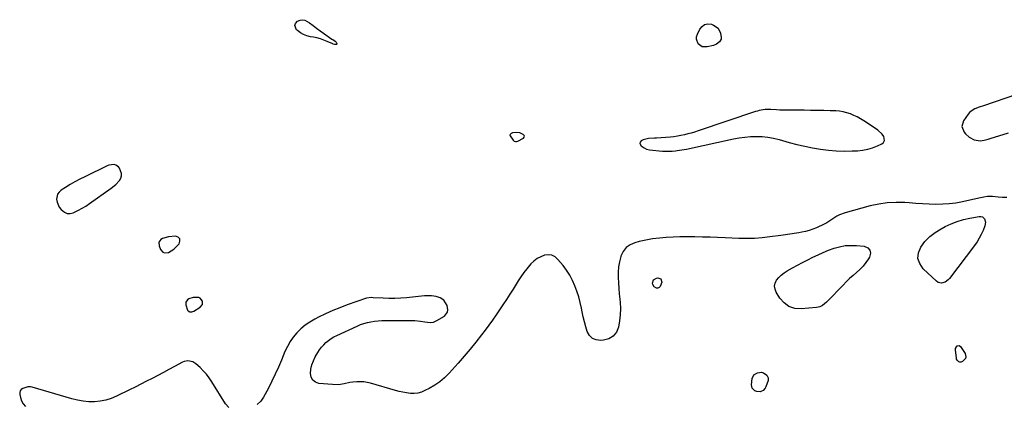
# Model space of a CAD drawing. Units: inches. Extents: x 1889268 to 1894636, y 389743 to 395729.
# Drawn here: x 1891349 to 1892123, y 391416 to 391719 of the extents above; entities that cross this region are included whole.
import ezdxf

# ---------------------------------------------------------------- set-up
doc = ezdxf.new("R2010")
doc.units = ezdxf.units.IN
doc.header["$MEASUREMENT"] = 0
for name, color, linetype in [('1', 7, 'Continuous'), ('7', 7, 'Continuous'), ('8', 7, 'Continuous')]:
    doc.layers.add(name, color=color, linetype=linetype)

msp = doc.modelspace()

# ---------------------------------------------------------------- linework, layer by layer
at = {"layer": '1', "color": 18}
for points in [[(1891991.09, 391615.69, 1630), (1891997.3, 391615.53, 1630), (1892003.52, 391615.61, 1630), (1892007.68, 391615.78, 1630), (1892011.77, 391616.19, 1630), (1892015.79, 391616.92, 1630), (1892019.69, 391618.11, 1630), (1892023.52, 391619.62, 1630), (1892026.86, 391621.18, 1630), (1892028.2, 391622.36, 1630), (1892029, 391623.69, 1630), (1892028.47, 391626.95, 1630), (1892027.07, 391628.77, 1630), (1892023.84, 391631.94, 1630), (1892022.01, 391633.3, 1630), (1892012.69, 391639.34, 1630), (1892010.17, 391640.88, 1630), (1892007.6, 391642.3, 1630), (1892004.94, 391643.57, 1630), (1892002.23, 391644.74, 1630), (1891999.45, 391645.68, 1630), (1891996.63, 391646.41, 1630), (1891993.75, 391646.85, 1630), (1891990.82, 391647.08, 1630), (1891986.41, 391647.21, 1630), (1891981.25, 391647.33, 1630), (1891976.09, 391647.44, 1630), (1891970.92, 391647.5, 1630), (1891965.76, 391647.54, 1630), (1891951.58, 391647.6, 1630), (1891946.6, 391647.71, 1630), (1891944.11, 391647.83, 1630), (1891939.73, 391648.14, 1630), (1891935.12, 391648.12, 1630), (1891930.57, 391647.38, 1630), (1891929.08, 391646.99, 1630), (1891927.61, 391646.54, 1630), (1891882.4, 391631.32, 1630), (1891879.75, 391630.47, 1630), (1891877.09, 391629.66, 1630), (1891874.41, 391628.93, 1630), (1891871.71, 391628.24, 1630), (1891869, 391627.65, 1630), (1891866.27, 391627.16, 1630), (1891863.51, 391626.8, 1630), (1891860.75, 391626.54, 1630), (1891849.75, 391625.78, 1630), (1891848.21, 391625.69, 1630), (1891843.59, 391625.49, 1630), (1891839.26, 391624.44, 1630), (1891837.62, 391623.51, 1630), (1891836.89, 391622.55, 1630), (1891836.57, 391621.59, 1630), (1891837.59, 391619.65, 1630), (1891839.94, 391618.05, 1630), (1891841.94, 391617.03, 1630), (1891844.13, 391616.53, 1630), (1891854.52, 391615.53, 1630), (1891857.05, 391615.37, 1630), (1891859.58, 391615.33, 1630), (1891862.11, 391615.45, 1630), (1891864.63, 391615.69, 1630), (1891866.02, 391615.86, 1630), (1891869.67, 391616.41, 1630), (1891871.48, 391616.74, 1630), (1891873.29, 391617.11, 1630), (1891910.31, 391625.08, 1630), (1891914.77, 391625.89, 1630), (1891919.24, 391626.52, 1630), (1891923.74, 391626.86, 1630), (1891928.27, 391627.01, 1630), (1891932.78, 391626.84, 1630), (1891937.26, 391626.41, 1630), (1891941.69, 391625.61, 1630), (1891946.08, 391624.57, 1630), (1891954.09, 391622.31, 1630), (1891960.16, 391620.71, 1630), (1891966.27, 391619.27, 1630), (1891972.43, 391618.05, 1630), (1891978.63, 391616.99, 1630), (1891978.73, 391616.97, 1630), (1891984.91, 391616.21, 1630), (1891991.09, 391615.69, 1630)], [(1891742.19, 391629.73, 1630), (1891739.93, 391630.15, 1630), (1891736.61, 391629.78, 1630), (1891735.55, 391629.38, 1630), (1891734.56, 391628.17, 1630), (1891734.61, 391627.44, 1630), (1891737.1, 391624.01, 1630), (1891737.93, 391623.37, 1630), (1891738.81, 391622.99, 1630), (1891739.77, 391623.01, 1630), (1891740.78, 391623.3, 1630), (1891745.08, 391625.64, 1630), (1891745.68, 391626.37, 1630), (1891745.94, 391627.1, 1630), (1891745.66, 391627.82, 1630), (1891745.04, 391628.54, 1630), (1891742.19, 391629.73, 1630)], [(1891424.6, 391589.22, 1630), (1891427.68, 391592.42, 1630), (1891428.69, 391594.18, 1630), (1891429.25, 391596, 1630), (1891429.15, 391597.9, 1630), (1891427.51, 391602.06, 1630), (1891426.73, 391603.15, 1630), (1891424.66, 391604.56, 1630), (1891423.35, 391604.88, 1630), (1891419.19, 391604.37, 1630), (1891417.87, 391603.86, 1630), (1891400.22, 391595.27, 1630), (1891396.35, 391593.31, 1630), (1891392.53, 391591.28, 1630), (1891388.78, 391589.12, 1630), (1891385.07, 391586.88, 1630), (1891381.67, 391584.75, 1630), (1891380.08, 391583.32, 1630), (1891378.89, 391581.69, 1630), (1891378.1, 391577.63, 1630), (1891378.52, 391575.4, 1630), (1891380.29, 391571.37, 1630), (1891381.65, 391569.56, 1630), (1891384.35, 391567.37, 1630), (1891386.5, 391566.48, 1630), (1891388.83, 391566.46, 1630), (1891391.28, 391567.02, 1630), (1891395.32, 391568.96, 1630), (1891398.28, 391570.55, 1630), (1891401.15, 391572.31, 1630), (1891403.95, 391574.18, 1630), (1891421.14, 391586.42, 1630), (1891424.6, 391589.22, 1630)], [(1891458.6, 391543.8, 1630), (1891458.73, 391541.07, 1630), (1891459.85, 391538.23, 1630), (1891461.69, 391536.08, 1630), (1891462.98, 391535.64, 1630), (1891466.07, 391535.92, 1630), (1891470.21, 391538.43, 1630), (1891474.38, 391542.69, 1630), (1891475.11, 391544.79, 1630), (1891475.05, 391546.53, 1630), (1891473.78, 391547.72, 1630), (1891471.7, 391548.54, 1630), (1891466.02, 391548.19, 1630), (1891461.51, 391546.88, 1630), (1891460.15, 391546.04, 1630), (1891458.6, 391543.8, 1630)], [(1891491.13, 391499.8, 1630), (1891489.93, 391500.32, 1630), (1891485.63, 391500.45, 1630), (1891482.05, 391499.4, 1630), (1891480.99, 391498.7, 1630), (1891479.73, 391496.82, 1630), (1891479.73, 391494.55, 1630), (1891481.11, 391490.48, 1630), (1891481.56, 391489.89, 1630), (1891482.89, 391489.14, 1630), (1891484.46, 391489.06, 1630), (1891485.93, 391489.62, 1630), (1891491.1, 391492.92, 1630), (1891492.74, 391495, 1630), (1891492.75, 391497.66, 1630), (1891491.13, 391499.8, 1630)]]:
    msp.add_polyline3d(points, dxfattribs=at)
at = {"layer": '7', "color": 18}
for points in [[(1891572.23, 391707.1, 1632), (1891569.76, 391708.56, 1632), (1891567.44, 391710.32, 1632), (1891566.87, 391710.83, 1632), (1891565.51, 391714.15, 1632), (1891566.07, 391715.74, 1632), (1891567.65, 391717.57, 1632), (1891569.57, 391718.41, 1632), (1891571.47, 391718.75, 1632), (1891573.37, 391718.36, 1632), (1891576.98, 391716.18, 1632), (1891579.73, 391714.14, 1632), (1891582.5, 391712.11, 1632), (1891585.28, 391710.11, 1632), (1891588.07, 391708.13, 1632), (1891594.59, 391703.54, 1632), (1891595.22, 391703.1, 1632), (1891597.13, 391701.78, 1632), (1891598.02, 391701.12, 1632), (1891598.54, 391700.1, 1632), (1891598.5, 391699.78, 1632), (1891598.38, 391699.53, 1632), (1891598.15, 391699.37, 1632), (1891596.65, 391699.28, 1632), (1891595.69, 391699.48, 1632), (1891595.22, 391699.66, 1632), (1891590.93, 391701.65, 1632), (1891588.29, 391702.74, 1632), (1891585.6, 391703.69, 1632), (1891582.85, 391704.41, 1632), (1891580.05, 391704.99, 1632), (1891577.73, 391705.37, 1632), (1891574.91, 391706.09, 1632), (1891572.23, 391707.1, 1632)], [(1891881.19, 391703.44, 1632), (1891881.32, 391705.35, 1632), (1891881.86, 391707.3, 1632), (1891883.77, 391711.33, 1632), (1891885.54, 391713.51, 1632), (1891887.61, 391714.98, 1632), (1891890.11, 391715.41, 1632), (1891892.9, 391715.13, 1632), (1891894.5, 391714.57, 1632), (1891898.19, 391712.07, 1632), (1891900.16, 391708.08, 1632), (1891900.66, 391704.66, 1632), (1891900.48, 391703.43, 1632), (1891899.18, 391701.25, 1632), (1891897.02, 391699.61, 1632), (1891894.51, 391698.59, 1632), (1891889.49, 391697.33, 1632), (1891885.67, 391697.51, 1632), (1891882.6, 391699.78, 1632), (1891881.19, 391703.44, 1632)]]:
    msp.add_polyline3d(points, dxfattribs=at)
at = {"layer": '8', "color": 18}
for points in [[(1892132.75, 391659.86, 1630), (1892106.79, 391651.18, 1630), (1892103.42, 391650, 1630), (1892100.08, 391648.72, 1630), (1892097.09, 391647, 1630), (1892095.84, 391645.82, 1630), (1892094.71, 391644.48, 1630), (1892091.13, 391639.37, 1630), (1892089.8, 391634.83, 1630), (1892091.53, 391630.43, 1630), (1892092.66, 391629.1, 1630), (1892095.47, 391626.51, 1630), (1892099.42, 391624.46, 1630), (1892104.11, 391623.65, 1630), (1892107.33, 391624.06, 1630), (1892110.51, 391624.82, 1630), (1892112.08, 391625.29, 1630), (1892126.43, 391629.95, 1630)], [(1892125.19, 391579.05, 1630), (1892121.71, 391579.04, 1630), (1892118.23, 391579.24, 1630), (1892113.97, 391579.69, 1630), (1892112.6, 391579.78, 1630), (1892109.88, 391579.69, 1630), (1892107.17, 391579.27, 1630), (1892103.13, 391578.46, 1630), (1892090.32, 391575.63, 1630), (1892085.16, 391574.69, 1630), (1892079.96, 391573.99, 1630), (1892074.74, 391573.68, 1630), (1892069.48, 391573.61, 1630), (1892064.21, 391573.78, 1630), (1892058.95, 391574.01, 1630), (1892053.69, 391574.33, 1630), (1892048.43, 391574.71, 1630), (1892045.02, 391574.98, 1630), (1892038.1, 391575.17, 1630), (1892031.22, 391574.88, 1630), (1892024.41, 391573.87, 1630), (1892017.65, 391572.38, 1630), (1891998.14, 391567.01, 1630), (1891993.72, 391565.36, 1630), (1891991.64, 391564.24, 1630), (1891987.67, 391561.65, 1630), (1891983.57, 391559.22, 1630), (1891981.46, 391558.13, 1630), (1891975.48, 391555.21, 1630), (1891972.72, 391554.03, 1630), (1891969.9, 391553.01, 1630), (1891967.01, 391552.26, 1630), (1891964.06, 391551.69, 1630), (1891961.6, 391551.32, 1630), (1891958.08, 391550.8, 1630), (1891956.32, 391550.53, 1630), (1891952.8, 391549.99, 1630), (1891951.04, 391549.73, 1630), (1891947.52, 391549.22, 1630), (1891938.87, 391547.99, 1630), (1891932.78, 391547.29, 1630), (1891926.68, 391546.83, 1630), (1891920.56, 391546.72, 1630), (1891914.43, 391546.84, 1630), (1891903.76, 391547.35, 1630), (1891897.83, 391547.6, 1630), (1891891.89, 391547.82, 1630), (1891885.95, 391547.96, 1630), (1891880.01, 391548.07, 1630), (1891878.9, 391548.09, 1630), (1891873.51, 391548.1, 1630), (1891868.13, 391548.04, 1630), (1891862.75, 391547.87, 1630), (1891857.38, 391547.63, 1630), (1891852.02, 391547.17, 1630), (1891846.7, 391546.52, 1630), (1891841.42, 391545.56, 1630), (1891836.18, 391544.39, 1630), (1891832.65, 391543.5, 1630), (1891828.94, 391541.88, 1630), (1891825.79, 391539.68, 1630), (1891823.49, 391536.6, 1630), (1891821.75, 391532.95, 1630), (1891821.67, 391532.67, 1630), (1891820.71, 391528.58, 1630), (1891820.01, 391524.45, 1630), (1891819.72, 391520.28, 1630), (1891819.69, 391516.08, 1630), (1891819.9, 391511.85, 1630), (1891820.16, 391507.63, 1630), (1891820.48, 391503.41, 1630), (1891820.84, 391499.2, 1630), (1891821.1, 391496.53, 1630), (1891821.33, 391491.68, 1630), (1891821.27, 391486.84, 1630), (1891820.77, 391482.02, 1630), (1891819.97, 391477.22, 1630), (1891818.23, 391473.26, 1630), (1891815.79, 391470.08, 1630), (1891812.33, 391468.06, 1630), (1891808.18, 391466.82, 1630), (1891805.9, 391466.62, 1630), (1891802.4, 391467.08, 1630), (1891799.39, 391468.28, 1630), (1891797.11, 391470.57, 1630), (1891795.31, 391473.6, 1630), (1891794.12, 391477.45, 1630), (1891793.04, 391481.33, 1630), (1891792.11, 391485.26, 1630), (1891791.29, 391489.2, 1630), (1891790.76, 391491.99, 1630), (1891789.78, 391496.51, 1630), (1891788.61, 391500.98, 1630), (1891787.19, 391505.37, 1630), (1891785.59, 391509.71, 1630), (1891783.67, 391513.9, 1630), (1891781.52, 391517.96, 1630), (1891779.01, 391521.8, 1630), (1891776.26, 391525.5, 1630), (1891772.25, 391530.4, 1630), (1891769.96, 391532.32, 1630), (1891767.48, 391533.61, 1630), (1891764.7, 391533.95, 1630), (1891761.72, 391533.65, 1630), (1891758.71, 391532.47, 1630), (1891755.88, 391530.99, 1630), (1891753.35, 391529.05, 1630), (1891751.01, 391526.81, 1630), (1891747.79, 391522.99, 1630), (1891745.4, 391519.95, 1630), (1891743.17, 391516.8, 1630), (1891741.04, 391513.57, 1630), (1891736.99, 391507.1, 1630), (1891734.37, 391502.97, 1630), (1891731.74, 391498.86, 1630), (1891729.06, 391494.78, 1630), (1891726.37, 391490.71, 1630), (1891723.61, 391486.68, 1630), (1891720.82, 391482.68, 1630), (1891717.95, 391478.73, 1630), (1891715.03, 391474.81, 1630), (1891712.18, 391471.06, 1630), (1891707.74, 391465.35, 1630), (1891703.2, 391459.72, 1630), (1891698.52, 391454.21, 1630), (1891693.75, 391448.77, 1630), (1891686.65, 391440.87, 1630), (1891683.16, 391437.41, 1630), (1891679.45, 391434.22, 1630), (1891675.41, 391431.47, 1630), (1891671.16, 391429, 1630), (1891667.7, 391427.25, 1630), (1891664.96, 391426.14, 1630), (1891662.15, 391425.36, 1630), (1891659.25, 391425.07, 1630), (1891656.29, 391425.11, 1630), (1891653.3, 391425.49, 1630), (1891650.33, 391425.98, 1630), (1891647.39, 391426.62, 1630), (1891644.47, 391427.38, 1630), (1891624.92, 391433.01, 1630), (1891622.25, 391433.63, 1630), (1891619.57, 391434.05, 1630), (1891616.86, 391434.19, 1630), (1891614.12, 391434.14, 1630), (1891610.92, 391433.84, 1630), (1891608.65, 391433.54, 1630), (1891604.16, 391432.64, 1630), (1891599.67, 391431.92, 1630), (1891595.13, 391431.97, 1630), (1891584.4, 391432.97, 1630), (1891581.64, 391433.96, 1630), (1891579.5, 391435.48, 1630), (1891578.27, 391437.81, 1630), (1891577.66, 391440.68, 1630), (1891578.06, 391444.13, 1630), (1891578.78, 391447.48, 1630), (1891580, 391450.68, 1630), (1891581.54, 391453.79, 1630), (1891583.49, 391457.09, 1630), (1891584.89, 391459.23, 1630), (1891586.42, 391461.28, 1630), (1891588.11, 391463.19, 1630), (1891589.93, 391464.99, 1630), (1891591.9, 391466.63, 1630), (1891593.96, 391468.14, 1630), (1891596.15, 391469.45, 1630), (1891598.42, 391470.63, 1630), (1891614.39, 391478.03, 1630), (1891617.04, 391479.12, 1630), (1891619.73, 391480.07, 1630), (1891622.49, 391480.8, 1630), (1891625.29, 391481.39, 1630), (1891628.14, 391481.79, 1630), (1891630.99, 391482.1, 1630), (1891633.85, 391482.28, 1630), (1891636.72, 391482.36, 1630), (1891654.96, 391482.44, 1630), (1891659.67, 391482.27, 1630), (1891664.35, 391481.71, 1630), (1891667.63, 391481.21, 1630), (1891671.81, 391480.87, 1630), (1891674.5, 391481.17, 1630), (1891677, 391482.23, 1630), (1891682.96, 391485.83, 1630), (1891685.48, 391488.89, 1630), (1891685.77, 391490.78, 1630), (1891685.15, 391494.12, 1630), (1891682.49, 391498.22, 1630), (1891679.7, 391500.08, 1630), (1891676.54, 391501.22, 1630), (1891672.86, 391501.71, 1630), (1891669.22, 391501.75, 1630), (1891667.41, 391501.63, 1630), (1891653.3, 391500.24, 1630), (1891648.69, 391499.9, 1630), (1891644.07, 391499.69, 1630), (1891639.45, 391499.7, 1630), (1891634.83, 391499.85, 1630), (1891626.89, 391500.29, 1630), (1891625.58, 391500.35, 1630), (1891621.73, 391499.95, 1630), (1891606.67, 391494.59, 1630), (1891600.91, 391492.41, 1630), (1891595.22, 391490.09, 1630), (1891589.62, 391487.54, 1630), (1891584.09, 391484.85, 1630), (1891581.05, 391483.3, 1630), (1891577.23, 391481.08, 1630), (1891573.59, 391478.62, 1630), (1891570.23, 391475.78, 1630), (1891567.07, 391472.7, 1630), (1891564.25, 391469.3, 1630), (1891561.69, 391465.73, 1630), (1891559.54, 391461.91, 1630), (1891557.65, 391457.92, 1630), (1891554.89, 391451.14, 1630), (1891552.53, 391445.58, 1630), (1891550.06, 391440.09, 1630), (1891547.42, 391434.66, 1630), (1891544.66, 391429.3, 1630), (1891540.84, 391422.11, 1630), (1891539.8, 391420.47, 1630), (1891538.63, 391418.95, 1630), (1891535.74, 391416.42, 1630)], [(1892086.23, 391560.18, 1630), (1892091.15, 391561.64, 1630), (1892096.18, 391562.81, 1630), (1892103.51, 391564.2, 1630), (1892104.8, 391564.17, 1630), (1892105.95, 391563.87, 1630), (1892106.89, 391563.15, 1630), (1892107.71, 391562.15, 1630), (1892108.41, 391559.54, 1630), (1892107.97, 391556.87, 1630), (1892106.49, 391553.16, 1630), (1892105.09, 391550.02, 1630), (1892103.53, 391546.98, 1630), (1892101.73, 391544.07, 1630), (1892099.77, 391541.26, 1630), (1892080.1, 391515.39, 1630), (1892079.07, 391514.26, 1630), (1892076.61, 391512.53, 1630), (1892073.76, 391511.73, 1630), (1892071.11, 391512.33, 1630), (1892069.91, 391513.14, 1630), (1892059.37, 391523.08, 1630), (1892056.71, 391527.08, 1630), (1892055.3, 391531.21, 1630), (1892055.74, 391535.56, 1630), (1892057.43, 391540.06, 1630), (1892060.82, 391544.38, 1630), (1892064.57, 391548.3, 1630), (1892068.88, 391551.6, 1630), (1892073.55, 391554.48, 1630), (1892076.76, 391556.14, 1630), (1892081.45, 391558.3, 1630), (1892086.23, 391560.18, 1630)], [(1891998.09, 391541.18, 1630), (1892002.54, 391541.42, 1630), (1892007.04, 391541.28, 1630), (1892013.14, 391540.68, 1630), (1892015.82, 391539.38, 1630), (1892017.56, 391537.62, 1630), (1892017.9, 391535.17, 1630), (1892017.31, 391532.26, 1630), (1892016.45, 391530.88, 1630), (1892014.4, 391527.9, 1630), (1892012.18, 391525.08, 1630), (1892009.7, 391522.49, 1630), (1892007.04, 391520.04, 1630), (1892004.29, 391517.67, 1630), (1892001.6, 391515.24, 1630), (1891998.98, 391512.73, 1630), (1891996.42, 391510.16, 1630), (1891984.28, 391497.59, 1630), (1891983.35, 391496.68, 1630), (1891980.35, 391494.19, 1630), (1891978.12, 391492.99, 1630), (1891975.64, 391492.45, 1630), (1891963.5, 391491.44, 1630), (1891958.46, 391491.9, 1630), (1891953.89, 391493.32, 1630), (1891950.05, 391496.16, 1630), (1891946.7, 391499.95, 1630), (1891943.86, 391504.58, 1630), (1891942.95, 391506.96, 1630), (1891942.61, 391509.33, 1630), (1891943.11, 391511.66, 1630), (1891944.18, 391513.98, 1630), (1891945.95, 391516.13, 1630), (1891947.87, 391518.1, 1630), (1891950.05, 391519.8, 1630), (1891952.39, 391521.31, 1630), (1891956.63, 391523.67, 1630), (1891960.61, 391525.84, 1630), (1891964.6, 391527.96, 1630), (1891968.62, 391530.04, 1630), (1891972.66, 391532.07, 1630), (1891976.75, 391534, 1630), (1891980.88, 391535.83, 1630), (1891985.07, 391537.52, 1630), (1891989.37, 391539.13, 1630), (1891993.7, 391540.35, 1630), (1891998.09, 391541.18, 1630)], [(1891853.29, 391515.03, 1630), (1891853.87, 391512.39, 1630), (1891852.56, 391508.95, 1630), (1891851.84, 391508.22, 1630), (1891850.88, 391507.87, 1630), (1891849.77, 391507.76, 1630), (1891847.8, 391508.74, 1630), (1891846.84, 391510.7, 1630), (1891846.73, 391511.61, 1630), (1891847.42, 391514.28, 1630), (1891849.76, 391515.74, 1630), (1891850.73, 391515.92, 1630), (1891853.29, 391515.03, 1630)], [(1892087.6, 391462.61, 1630), (1892088.84, 391461.8, 1630), (1892092.41, 391456.51, 1630), (1892093.05, 391453.77, 1630), (1892092.57, 391452.51, 1630), (1892090.44, 391450.24, 1630), (1892089.7, 391449.83, 1630), (1892088.94, 391449.61, 1630), (1892088.15, 391449.67, 1630), (1892087.34, 391449.93, 1630), (1892086.08, 391451.09, 1630), (1892085.71, 391451.85, 1630), (1892085.49, 391452.7, 1630), (1892084.76, 391459.34, 1630), (1892084.81, 391460.22, 1630), (1892085.51, 391461.71, 1630), (1892086.15, 391462.32, 1630), (1892087.6, 391462.61, 1630)], [(1891513.6, 391414.09, 1630), (1891510.91, 391416.89, 1630), (1891500.17, 391434.15, 1630), (1891498.11, 391437.17, 1630), (1891495.9, 391440.08, 1630), (1891493.47, 391442.79, 1630), (1891490.89, 391445.38, 1630), (1891487.62, 391448.41, 1630), (1891485.31, 391449.95, 1630), (1891481.21, 391450.69, 1630), (1891478.5, 391450.15, 1630), (1891477.21, 391449.59, 1630), (1891470.85, 391446.15, 1630), (1891466.47, 391443.79, 1630), (1891462.08, 391441.45, 1630), (1891457.68, 391439.13, 1630), (1891453.27, 391436.83, 1630), (1891448.85, 391434.55, 1630), (1891444.42, 391432.29, 1630), (1891439.98, 391430.06, 1630), (1891435.52, 391427.85, 1630), (1891425.26, 391422.8, 1630), (1891421.09, 391421.07, 1630), (1891416.83, 391419.71, 1630), (1891412.44, 391418.9, 1630), (1891407.95, 391418.45, 1630), (1891403.42, 391418.51, 1630), (1891398.92, 391418.87, 1630), (1891394.48, 391419.66, 1630), (1891390.08, 391420.74, 1630), (1891358.92, 391430.06, 1630), (1891357.53, 391430.35, 1630), (1891355.41, 391430.35, 1630), (1891351.56, 391429.01, 1630), (1891350.36, 391428.14, 1630), (1891349.5, 391427.1, 1630), (1891349.15, 391425.79, 1630), (1891349.13, 391424.32, 1630), (1891349.64, 391421.91, 1630), (1891350.54, 391419.23, 1630), (1891351.8, 391416.79, 1630), (1891353.57, 391414.69, 1630)], [(1891926.21, 391439.6, 1630), (1891929.03, 391441.12, 1630), (1891932.42, 391441.63, 1630), (1891933.92, 391441.25, 1630), (1891936.39, 391439.37, 1630), (1891937.64, 391437.4, 1630), (1891937.54, 391435.08, 1630), (1891935.8, 391430.32, 1630), (1891935.21, 391429.17, 1630), (1891933.51, 391427.38, 1630), (1891931.17, 391426.39, 1630), (1891928.73, 391426.48, 1630), (1891927.07, 391427.14, 1630), (1891925.08, 391429.08, 1630), (1891924.5, 391431.8, 1630), (1891924.92, 391436.68, 1630), (1891926.21, 391439.6, 1630)]]:
    msp.add_polyline3d(points, dxfattribs=at)

doc.saveas('drawing.dxf')
